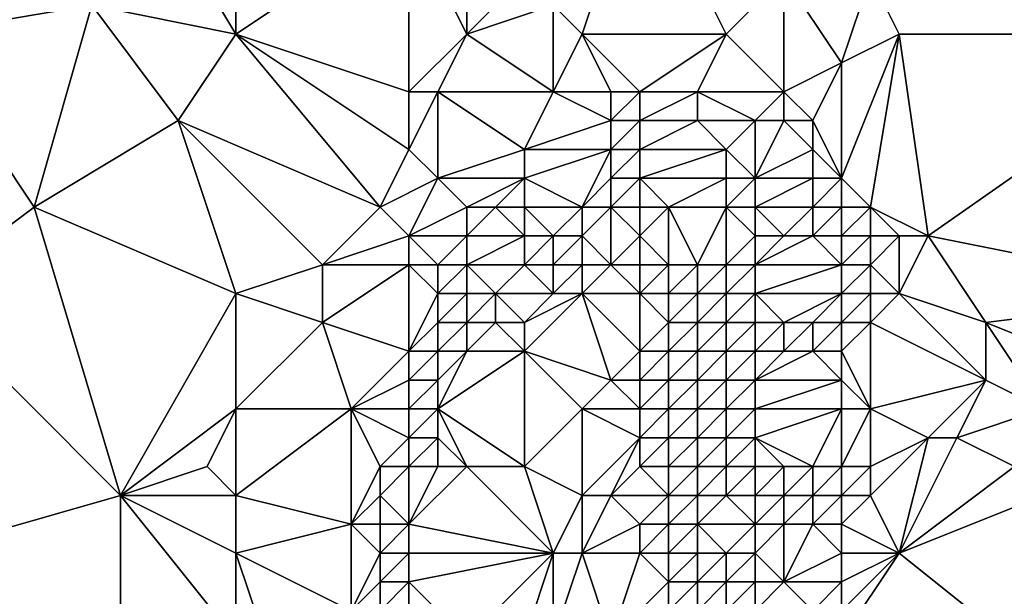
# Model space of a CAD drawing. Units: metres. Extents: x 73750 to 74375, y 343500 to 344000.
# Drawn here: x 74270 to 74304, y 343880 to 343900 of the extents above; entities that cross this region are included whole.
import ezdxf

# ---------------------------------------------------------------- set-up
doc = ezdxf.new("R2010")
doc.units = ezdxf.units.M
doc.layers.add('Terrain', color=15, linetype='Continuous')

msp = doc.modelspace()

# ---------------------------------------------------------------- linework, layer by layer
at = {"layer": 'Terrain'}
for points in [[(74311, 343910, 333.11), (74299, 343902, 332.82), (74311, 343900, 333.11), (74311, 343910, 333.11)], [(74277, 343900, 331.98), (74277, 343906, 331.92), (74274, 343905, 331.69), (74277, 343900, 331.98)], [(74277, 343900, 331.98), (74283, 343904, 332.05), (74277, 343906, 331.92), (74277, 343900, 331.98)], [(74291, 343906, 332.53), (74288, 343901, 332.32), (74289, 343900, 332.47), (74291, 343906, 332.53)], [(74294, 343900, 332.77), (74291, 343906, 332.53), (74289, 343900, 332.47), (74294, 343900, 332.77)], [(74294, 343900, 332.77), (74296, 343902, 332.64), (74291, 343906, 332.53), (74294, 343900, 332.77)], [(74277, 343900, 331.98), (74274, 343905, 331.69), (74272, 343901, 331.78), (74277, 343900, 331.98)], [(74283, 343898, 332.24), (74283, 343904, 332.05), (74277, 343900, 331.98), (74283, 343898, 332.24)], [(74283, 343898, 332.24), (74285, 343900, 332.31), (74283, 343904, 332.05), (74283, 343898, 332.24)], [(74285, 343900, 332.31), (74285, 343904, 332.25), (74283, 343904, 332.05), (74285, 343900, 332.31)], [(74285, 343900, 332.31), (74287, 343902, 332.21), (74285, 343904, 332.25), (74285, 343900, 332.31)], [(74272, 343901, 331.78), (74266, 343902, 331.51), (74266, 343900, 331.4), (74272, 343901, 331.78)], [(74285, 343900, 332.31), (74288, 343901, 332.32), (74287, 343902, 332.21), (74285, 343900, 332.31)], [(74296, 343898, 332.61), (74296, 343902, 332.64), (74294, 343900, 332.77), (74296, 343898, 332.61)], [(74296, 343898, 332.61), (74298, 343899, 332.79), (74296, 343902, 332.64), (74296, 343898, 332.61)], [(74298, 343899, 332.79), (74299, 343902, 332.82), (74296, 343902, 332.64), (74298, 343899, 332.79)], [(74298, 343899, 332.79), (74300, 343900, 332.74), (74299, 343902, 332.82), (74298, 343899, 332.79)], [(74311, 343900, 333.11), (74299, 343902, 332.82), (74300, 343900, 332.74), (74311, 343900, 333.11)], [(74270, 343894, 331.6), (74272, 343901, 331.78), (74266, 343900, 331.4), (74270, 343894, 331.6)], [(74270, 343894, 331.6), (74275, 343897, 331.98), (74272, 343901, 331.78), (74270, 343894, 331.6)], [(74275, 343897, 331.98), (74277, 343900, 331.98), (74272, 343901, 331.78), (74275, 343897, 331.98)], [(74288, 343898, 332.37), (74288, 343901, 332.32), (74285, 343900, 332.31), (74288, 343898, 332.37)], [(74288, 343898, 332.37), (74289, 343900, 332.47), (74288, 343901, 332.32), (74288, 343898, 332.37)], [(74270, 343894, 331.6), (74266, 343900, 331.4), (74266, 343891, 331.54), (74270, 343894, 331.6)], [(74275, 343897, 331.98), (74282, 343894, 332.14), (74277, 343900, 331.98), (74275, 343897, 331.98)], [(74282, 343894, 332.14), (74283, 343896, 332.25), (74277, 343900, 331.98), (74282, 343894, 332.14)], [(74283, 343896, 332.25), (74283, 343898, 332.24), (74277, 343900, 331.98), (74283, 343896, 332.25)], [(74284, 343898, 332.14), (74285, 343900, 332.31), (74283, 343898, 332.24), (74284, 343898, 332.14)], [(74288, 343898, 332.37), (74285, 343900, 332.31), (74284, 343898, 332.14), (74288, 343898, 332.37)], [(74290, 343898, 332.43), (74289, 343900, 332.47), (74288, 343898, 332.37), (74290, 343898, 332.43)], [(74291, 343898, 332.53), (74294, 343900, 332.77), (74289, 343900, 332.47), (74291, 343898, 332.53)], [(74291, 343898, 332.53), (74289, 343900, 332.47), (74290, 343898, 332.43), (74291, 343898, 332.53)], [(74293, 343898, 332.55), (74294, 343900, 332.77), (74291, 343898, 332.53), (74293, 343898, 332.55)], [(74296, 343898, 332.61), (74294, 343900, 332.77), (74293, 343898, 332.55), (74296, 343898, 332.61)], [(74299, 343894, 332.7), (74300, 343900, 332.74), (74298, 343895, 332.78), (74299, 343894, 332.7)], [(74298, 343895, 332.78), (74300, 343900, 332.74), (74298, 343899, 332.79), (74298, 343895, 332.78)], [(74301, 343893, 332.76), (74300, 343900, 332.74), (74299, 343894, 332.7), (74301, 343893, 332.76)], [(74301, 343893, 332.76), (74311, 343900, 333.11), (74300, 343900, 332.74), (74301, 343893, 332.76)], [(74311, 343891, 332.97), (74311, 343900, 333.11), (74301, 343893, 332.76), (74311, 343891, 332.97)], [(74297, 343897, 332.73), (74298, 343899, 332.79), (74296, 343898, 332.61), (74297, 343897, 332.73)], [(74298, 343895, 332.78), (74298, 343899, 332.79), (74297, 343897, 332.73), (74298, 343895, 332.78)], [(74284, 343895, 332.45), (74284, 343898, 332.14), (74283, 343896, 332.25), (74284, 343895, 332.45)], [(74283, 343896, 332.25), (74284, 343898, 332.14), (74283, 343898, 332.24), (74283, 343896, 332.25)], [(74284, 343895, 332.45), (74287, 343896, 332.55), (74284, 343898, 332.14), (74284, 343895, 332.45)], [(74287, 343896, 332.55), (74288, 343898, 332.37), (74284, 343898, 332.14), (74287, 343896, 332.55)], [(74290, 343897, 332.69), (74288, 343898, 332.37), (74287, 343896, 332.55), (74290, 343897, 332.69)], [(74290, 343897, 332.69), (74290, 343898, 332.43), (74288, 343898, 332.37), (74290, 343897, 332.69)], [(74291, 343897, 332.9), (74291, 343898, 332.53), (74290, 343897, 332.69), (74291, 343897, 332.9)], [(74290, 343897, 332.69), (74291, 343898, 332.53), (74290, 343898, 332.43), (74290, 343897, 332.69)], [(74293, 343897, 332.89), (74293, 343898, 332.55), (74291, 343897, 332.9), (74293, 343897, 332.89)], [(74291, 343897, 332.9), (74293, 343898, 332.55), (74291, 343898, 332.53), (74291, 343897, 332.9)], [(74295, 343897, 332.75), (74293, 343898, 332.55), (74293, 343897, 332.89), (74295, 343897, 332.75)], [(74295, 343897, 332.75), (74296, 343898, 332.61), (74293, 343898, 332.55), (74295, 343897, 332.75)], [(74296, 343897, 332.73), (74296, 343898, 332.61), (74295, 343897, 332.75), (74296, 343897, 332.73)], [(74297, 343897, 332.73), (74296, 343898, 332.61), (74296, 343897, 332.73), (74297, 343897, 332.73)], [(74277, 343891, 331.99), (74275, 343897, 331.98), (74270, 343894, 331.6), (74277, 343891, 331.99)], [(74277, 343891, 331.99), (74280, 343892, 332.01), (74275, 343897, 331.98), (74277, 343891, 331.99)], [(74275, 343897, 331.98), (74280, 343892, 332.01), (74282, 343894, 332.14), (74275, 343897, 331.98)], [(74290, 343896, 333.34), (74290, 343897, 332.69), (74287, 343896, 332.55), (74290, 343896, 333.34)], [(74291, 343896, 333.59), (74291, 343897, 332.9), (74290, 343896, 333.34), (74291, 343896, 333.59)], [(74290, 343896, 333.34), (74291, 343897, 332.9), (74290, 343897, 332.69), (74290, 343896, 333.34)], [(74294, 343896, 333.4), (74293, 343897, 332.89), (74291, 343896, 333.59), (74294, 343896, 333.4)], [(74291, 343896, 333.59), (74293, 343897, 332.89), (74291, 343897, 332.9), (74291, 343896, 333.59)], [(74294, 343896, 333.4), (74295, 343897, 332.75), (74293, 343897, 332.89), (74294, 343896, 333.4)], [(74295, 343895, 333.74), (74295, 343897, 332.75), (74294, 343896, 333.4), (74295, 343895, 333.74)], [(74295, 343895, 333.74), (74297, 343896, 332.87), (74296, 343897, 332.73), (74295, 343895, 333.74)], [(74295, 343895, 333.74), (74296, 343897, 332.73), (74295, 343897, 332.75), (74295, 343895, 333.74)], [(74297, 343896, 332.87), (74297, 343897, 332.73), (74296, 343897, 332.73), (74297, 343896, 332.87)], [(74298, 343895, 332.78), (74297, 343897, 332.73), (74297, 343896, 332.87), (74298, 343895, 332.78)], [(74282, 343894, 332.14), (74284, 343895, 332.45), (74283, 343896, 332.25), (74282, 343894, 332.14)], [(74287, 343895, 332.92), (74287, 343896, 332.55), (74284, 343895, 332.45), (74287, 343895, 332.92)], [(74290, 343896, 333.34), (74287, 343896, 332.55), (74287, 343895, 332.92), (74290, 343896, 333.34)], [(74290, 343896, 333.34), (74287, 343895, 332.92), (74289, 343894, 334.17), (74290, 343896, 333.34)], [(74290, 343895, 333.92), (74290, 343896, 333.34), (74289, 343894, 334.17), (74290, 343895, 333.92)], [(74291, 343895, 334.15), (74291, 343896, 333.59), (74290, 343895, 333.92), (74291, 343895, 334.15)], [(74290, 343895, 333.92), (74291, 343896, 333.59), (74290, 343896, 333.34), (74290, 343895, 333.92)], [(74294, 343895, 334.02), (74294, 343896, 333.4), (74291, 343895, 334.15), (74294, 343895, 334.02)], [(74291, 343895, 334.15), (74294, 343896, 333.4), (74291, 343896, 333.59), (74291, 343895, 334.15)], [(74295, 343895, 333.74), (74294, 343896, 333.4), (74294, 343895, 334.02), (74295, 343895, 333.74)], [(74297, 343895, 332.96), (74297, 343896, 332.87), (74295, 343895, 333.74), (74297, 343895, 332.96)], [(74298, 343895, 332.78), (74297, 343896, 332.87), (74297, 343895, 332.96), (74298, 343895, 332.78)], [(74283, 343893, 332.32), (74284, 343895, 332.45), (74282, 343894, 332.14), (74283, 343893, 332.32)], [(74283, 343893, 332.32), (74285, 343894, 332.65), (74284, 343895, 332.45), (74283, 343893, 332.32)], [(74285, 343894, 332.65), (74287, 343895, 332.92), (74284, 343895, 332.45), (74285, 343894, 332.65)], [(74286, 343894, 332.93), (74287, 343895, 332.92), (74285, 343894, 332.65), (74286, 343894, 332.93)], [(74287, 343894, 333.39), (74287, 343895, 332.92), (74286, 343894, 332.93), (74287, 343894, 333.39)], [(74289, 343894, 334.17), (74287, 343895, 332.92), (74287, 343894, 333.39), (74289, 343894, 334.17)], [(74290, 343894, 334.46), (74290, 343895, 333.92), (74289, 343894, 334.17), (74290, 343894, 334.46)], [(74291, 343894, 334.61), (74291, 343895, 334.15), (74290, 343894, 334.46), (74291, 343894, 334.61)], [(74290, 343894, 334.46), (74291, 343895, 334.15), (74290, 343895, 333.92), (74290, 343894, 334.46)], [(74292, 343894, 334.67), (74294, 343895, 334.02), (74291, 343895, 334.15), (74292, 343894, 334.67)], [(74292, 343894, 334.67), (74291, 343895, 334.15), (74291, 343894, 334.61), (74292, 343894, 334.67)], [(74294, 343894, 334.54), (74294, 343895, 334.02), (74292, 343894, 334.67), (74294, 343894, 334.54)], [(74295, 343894, 334.17), (74295, 343895, 333.74), (74294, 343894, 334.54), (74295, 343894, 334.17)], [(74294, 343894, 334.54), (74295, 343895, 333.74), (74294, 343895, 334.02), (74294, 343894, 334.54)], [(74297, 343894, 333.2), (74297, 343895, 332.96), (74295, 343894, 334.17), (74297, 343894, 333.2)], [(74295, 343894, 334.17), (74297, 343895, 332.96), (74295, 343895, 333.74), (74295, 343894, 334.17)], [(74298, 343894, 332.83), (74298, 343895, 332.78), (74297, 343894, 333.2), (74298, 343894, 332.83)], [(74297, 343894, 333.2), (74298, 343895, 332.78), (74297, 343895, 332.96), (74297, 343894, 333.2)], [(74299, 343894, 332.7), (74298, 343895, 332.78), (74298, 343894, 332.83), (74299, 343894, 332.7)], [(74273, 343884, 331.81), (74270, 343894, 331.6), (74266, 343891, 331.54), (74273, 343884, 331.81)], [(74273, 343884, 331.81), (74277, 343891, 331.99), (74270, 343894, 331.6), (74273, 343884, 331.81)], [(74280, 343892, 332.01), (74283, 343893, 332.32), (74282, 343894, 332.14), (74280, 343892, 332.01)], [(74285, 343893, 332.96), (74285, 343894, 332.65), (74283, 343893, 332.32), (74285, 343893, 332.96)], [(74287, 343893, 333.75), (74286, 343894, 332.93), (74285, 343893, 332.96), (74287, 343893, 333.75)], [(74285, 343893, 332.96), (74286, 343894, 332.93), (74285, 343894, 332.65), (74285, 343893, 332.96)], [(74287, 343893, 333.75), (74287, 343894, 333.39), (74286, 343894, 332.93), (74287, 343893, 333.75)], [(74288, 343893, 334.1), (74289, 343894, 334.17), (74287, 343894, 333.39), (74288, 343893, 334.1)], [(74288, 343893, 334.1), (74287, 343894, 333.39), (74287, 343893, 333.75), (74288, 343893, 334.1)], [(74289, 343893, 334.62), (74289, 343894, 334.17), (74288, 343893, 334.1), (74289, 343893, 334.62)], [(74290, 343892, 335.56), (74290, 343894, 334.46), (74289, 343893, 334.62), (74290, 343892, 335.56)], [(74290, 343894, 334.46), (74289, 343894, 334.17), (74289, 343893, 334.62), (74290, 343894, 334.46)], [(74290, 343892, 335.56), (74291, 343893, 335.34), (74290, 343894, 334.46), (74290, 343892, 335.56)], [(74291, 343893, 335.34), (74291, 343894, 334.61), (74290, 343894, 334.46), (74291, 343893, 335.34)], [(74292, 343892, 335.84), (74292, 343894, 334.67), (74291, 343893, 335.34), (74292, 343892, 335.84)], [(74291, 343893, 335.34), (74292, 343894, 334.67), (74291, 343894, 334.61), (74291, 343893, 335.34)], [(74293, 343892, 335.74), (74294, 343894, 334.54), (74292, 343894, 334.67), (74293, 343892, 335.74)], [(74293, 343892, 335.74), (74292, 343894, 334.67), (74292, 343892, 335.84), (74293, 343892, 335.74)], [(74294, 343892, 335.51), (74294, 343894, 334.54), (74293, 343892, 335.74), (74294, 343892, 335.51)], [(74294, 343892, 335.51), (74295, 343893, 334.75), (74294, 343894, 334.54), (74294, 343892, 335.51)], [(74295, 343893, 334.75), (74295, 343894, 334.17), (74294, 343894, 334.54), (74295, 343893, 334.75)], [(74296, 343893, 334.24), (74297, 343894, 333.2), (74295, 343894, 334.17), (74296, 343893, 334.24)], [(74296, 343893, 334.24), (74295, 343894, 334.17), (74295, 343893, 334.75), (74296, 343893, 334.24)], [(74297, 343893, 333.63), (74297, 343894, 333.2), (74296, 343893, 334.24), (74297, 343893, 333.63)], [(74298, 343893, 333.04), (74298, 343894, 332.83), (74297, 343893, 333.63), (74298, 343893, 333.04)], [(74297, 343893, 333.63), (74298, 343894, 332.83), (74297, 343894, 333.2), (74297, 343893, 333.63)], [(74299, 343893, 332.77), (74299, 343894, 332.7), (74298, 343893, 333.04), (74299, 343893, 332.77)], [(74298, 343893, 333.04), (74299, 343894, 332.7), (74298, 343894, 332.83), (74298, 343893, 333.04)], [(74300, 343893, 332.76), (74299, 343894, 332.7), (74299, 343893, 332.77), (74300, 343893, 332.76)], [(74301, 343893, 332.76), (74299, 343894, 332.7), (74300, 343893, 332.76), (74301, 343893, 332.76)], [(74283, 343892, 332.31), (74283, 343893, 332.32), (74280, 343892, 332.01), (74283, 343892, 332.31)], [(74284, 343892, 332.56), (74283, 343893, 332.32), (74283, 343892, 332.31), (74284, 343892, 332.56)], [(74284, 343892, 332.56), (74285, 343893, 332.96), (74283, 343893, 332.32), (74284, 343892, 332.56)], [(74285, 343892, 332.94), (74285, 343893, 332.96), (74284, 343892, 332.56), (74285, 343892, 332.94)], [(74287, 343892, 333.97), (74287, 343893, 333.75), (74285, 343892, 332.94), (74287, 343892, 333.97)], [(74285, 343892, 332.94), (74287, 343893, 333.75), (74285, 343893, 332.96), (74285, 343892, 332.94)], [(74288, 343892, 334.5), (74288, 343893, 334.1), (74287, 343892, 333.97), (74288, 343892, 334.5)], [(74287, 343892, 333.97), (74288, 343893, 334.1), (74287, 343893, 333.75), (74287, 343892, 333.97)], [(74289, 343892, 335.01), (74289, 343893, 334.62), (74288, 343892, 334.5), (74289, 343892, 335.01)], [(74288, 343892, 334.5), (74289, 343893, 334.62), (74288, 343893, 334.1), (74288, 343892, 334.5)], [(74290, 343892, 335.56), (74289, 343893, 334.62), (74289, 343892, 335.01), (74290, 343892, 335.56)], [(74291, 343892, 335.88), (74291, 343893, 335.34), (74290, 343892, 335.56), (74291, 343892, 335.88)], [(74292, 343892, 335.84), (74291, 343893, 335.34), (74291, 343892, 335.88), (74292, 343892, 335.84)], [(74295, 343892, 335.11), (74295, 343893, 334.75), (74294, 343892, 335.51), (74295, 343892, 335.11)], [(74298, 343892, 333.39), (74297, 343893, 333.63), (74295, 343892, 335.11), (74298, 343892, 333.39)], [(74295, 343892, 335.11), (74296, 343893, 334.24), (74295, 343893, 334.75), (74295, 343892, 335.11)], [(74295, 343892, 335.11), (74297, 343893, 333.63), (74296, 343893, 334.24), (74295, 343892, 335.11)], [(74298, 343892, 333.39), (74298, 343893, 333.04), (74297, 343893, 333.63), (74298, 343892, 333.39)], [(74299, 343892, 333.03), (74299, 343893, 332.77), (74298, 343892, 333.39), (74299, 343892, 333.03)], [(74298, 343892, 333.39), (74299, 343893, 332.77), (74298, 343893, 333.04), (74298, 343892, 333.39)], [(74300, 343891, 332.92), (74300, 343893, 332.76), (74299, 343892, 333.03), (74300, 343891, 332.92)], [(74299, 343892, 333.03), (74300, 343893, 332.76), (74299, 343893, 332.77), (74299, 343892, 333.03)], [(74303, 343890, 332.88), (74301, 343893, 332.76), (74300, 343891, 332.92), (74303, 343890, 332.88)], [(74301, 343893, 332.76), (74300, 343893, 332.76), (74300, 343891, 332.92), (74301, 343893, 332.76)], [(74303, 343890, 332.88), (74311, 343891, 332.97), (74301, 343893, 332.76), (74303, 343890, 332.88)], [(74280, 343890, 332.05), (74280, 343892, 332.01), (74277, 343891, 331.99), (74280, 343890, 332.05)], [(74283, 343889, 332.37), (74283, 343892, 332.31), (74280, 343890, 332.05), (74283, 343889, 332.37)], [(74280, 343890, 332.05), (74283, 343892, 332.31), (74280, 343892, 332.01), (74280, 343890, 332.05)], [(74283, 343889, 332.37), (74284, 343891, 332.51), (74283, 343892, 332.31), (74283, 343889, 332.37)], [(74284, 343891, 332.51), (74284, 343892, 332.56), (74283, 343892, 332.31), (74284, 343891, 332.51)], [(74285, 343891, 332.94), (74285, 343892, 332.94), (74284, 343891, 332.51), (74285, 343891, 332.94)], [(74284, 343891, 332.51), (74285, 343892, 332.94), (74284, 343892, 332.56), (74284, 343891, 332.51)], [(74286, 343891, 333.43), (74287, 343892, 333.97), (74285, 343892, 332.94), (74286, 343891, 333.43)], [(74286, 343891, 333.43), (74285, 343892, 332.94), (74285, 343891, 332.94), (74286, 343891, 333.43)], [(74288, 343891, 334.65), (74287, 343892, 333.97), (74286, 343891, 333.43), (74288, 343891, 334.65)], [(74288, 343891, 334.65), (74288, 343892, 334.5), (74287, 343892, 333.97), (74288, 343891, 334.65)], [(74289, 343891, 335.23), (74289, 343892, 335.01), (74288, 343891, 334.65), (74289, 343891, 335.23)], [(74288, 343891, 334.65), (74289, 343892, 335.01), (74288, 343892, 334.5), (74288, 343891, 334.65)], [(74291, 343891, 335.85), (74290, 343892, 335.56), (74289, 343891, 335.23), (74291, 343891, 335.85)], [(74290, 343892, 335.56), (74289, 343892, 335.01), (74289, 343891, 335.23), (74290, 343892, 335.56)], [(74291, 343891, 335.85), (74291, 343892, 335.88), (74290, 343892, 335.56), (74291, 343891, 335.85)], [(74292, 343891, 336), (74292, 343892, 335.84), (74291, 343891, 335.85), (74292, 343891, 336)], [(74291, 343891, 335.85), (74292, 343892, 335.84), (74291, 343892, 335.88), (74291, 343891, 335.85)], [(74293, 343891, 336.02), (74293, 343892, 335.74), (74292, 343891, 336), (74293, 343891, 336.02)], [(74292, 343891, 336), (74293, 343892, 335.74), (74292, 343892, 335.84), (74292, 343891, 336)], [(74294, 343891, 335.72), (74294, 343892, 335.51), (74293, 343891, 336.02), (74294, 343891, 335.72)], [(74293, 343891, 336.02), (74294, 343892, 335.51), (74293, 343892, 335.74), (74293, 343891, 336.02)], [(74295, 343891, 335.21), (74295, 343892, 335.11), (74294, 343891, 335.72), (74295, 343891, 335.21)], [(74294, 343891, 335.72), (74295, 343892, 335.11), (74294, 343892, 335.51), (74294, 343891, 335.72)], [(74298, 343891, 333.37), (74298, 343892, 333.39), (74295, 343891, 335.21), (74298, 343891, 333.37)], [(74295, 343891, 335.21), (74298, 343892, 333.39), (74295, 343892, 335.11), (74295, 343891, 335.21)], [(74299, 343891, 333.09), (74299, 343892, 333.03), (74298, 343891, 333.37), (74299, 343891, 333.09)], [(74298, 343891, 333.37), (74299, 343892, 333.03), (74298, 343892, 333.39), (74298, 343891, 333.37)], [(74300, 343891, 332.92), (74299, 343892, 333.03), (74299, 343891, 333.09), (74300, 343891, 332.92)], [(74273, 343884, 331.81), (74266, 343891, 331.54), (74266, 343882, 331.7), (74273, 343884, 331.81)], [(74273, 343884, 331.81), (74277, 343887, 331.96), (74277, 343891, 331.99), (74273, 343884, 331.81)], [(74277, 343887, 331.96), (74280, 343890, 332.05), (74277, 343891, 331.99), (74277, 343887, 331.96)], [(74283, 343889, 332.37), (74284, 343890, 332.6), (74284, 343891, 332.51), (74283, 343889, 332.37)], [(74285, 343890, 333.09), (74285, 343891, 332.94), (74284, 343890, 332.6), (74285, 343890, 333.09)], [(74284, 343890, 332.6), (74285, 343891, 332.94), (74284, 343891, 332.51), (74284, 343890, 332.6)], [(74286, 343890, 333.56), (74286, 343891, 333.43), (74285, 343890, 333.09), (74286, 343890, 333.56)], [(74285, 343890, 333.09), (74286, 343891, 333.43), (74285, 343891, 332.94), (74285, 343890, 333.09)], [(74287, 343890, 334.03), (74288, 343891, 334.65), (74286, 343891, 333.43), (74287, 343890, 334.03)], [(74287, 343890, 334.03), (74286, 343891, 333.43), (74286, 343890, 333.56), (74287, 343890, 334.03)], [(74287, 343889, 334.13), (74289, 343891, 335.23), (74287, 343890, 334.03), (74287, 343889, 334.13)], [(74287, 343890, 334.03), (74289, 343891, 335.23), (74288, 343891, 334.65), (74287, 343890, 334.03)], [(74290, 343888, 335.8), (74289, 343891, 335.23), (74287, 343889, 334.13), (74290, 343888, 335.8)], [(74290, 343888, 335.8), (74291, 343889, 335.96), (74289, 343891, 335.23), (74290, 343888, 335.8)], [(74291, 343889, 335.96), (74291, 343891, 335.85), (74289, 343891, 335.23), (74291, 343889, 335.96)], [(74291, 343889, 335.96), (74292, 343890, 335.96), (74291, 343891, 335.85), (74291, 343889, 335.96)], [(74292, 343890, 335.96), (74292, 343891, 336), (74291, 343891, 335.85), (74292, 343890, 335.96)], [(74293, 343890, 335.92), (74293, 343891, 336.02), (74292, 343890, 335.96), (74293, 343890, 335.92)], [(74292, 343890, 335.96), (74293, 343891, 336.02), (74292, 343891, 336), (74292, 343890, 335.96)], [(74294, 343890, 335.53), (74294, 343891, 335.72), (74293, 343890, 335.92), (74294, 343890, 335.53)], [(74293, 343890, 335.92), (74294, 343891, 335.72), (74293, 343891, 336.02), (74293, 343890, 335.92)], [(74295, 343890, 334.99), (74295, 343891, 335.21), (74294, 343890, 335.53), (74295, 343890, 334.99)], [(74294, 343890, 335.53), (74295, 343891, 335.21), (74294, 343891, 335.72), (74294, 343890, 335.53)], [(74296, 343890, 334.43), (74295, 343891, 335.21), (74295, 343890, 334.99), (74296, 343890, 334.43)], [(74296, 343890, 334.43), (74298, 343891, 333.37), (74295, 343891, 335.21), (74296, 343890, 334.43)], [(74297, 343890, 333.83), (74298, 343891, 333.37), (74296, 343890, 334.43), (74297, 343890, 333.83)], [(74298, 343890, 333.22), (74298, 343891, 333.37), (74297, 343890, 333.83), (74298, 343890, 333.22)], [(74299, 343890, 332.93), (74299, 343891, 333.09), (74298, 343890, 333.22), (74299, 343890, 332.93)], [(74298, 343890, 333.22), (74299, 343891, 333.09), (74298, 343891, 333.37), (74298, 343890, 333.22)], [(74299, 343890, 332.93), (74300, 343891, 332.92), (74299, 343891, 333.09), (74299, 343890, 332.93)], [(74303, 343888, 332.76), (74300, 343891, 332.92), (74299, 343890, 332.93), (74303, 343888, 332.76)], [(74303, 343888, 332.76), (74303, 343890, 332.88), (74300, 343891, 332.92), (74303, 343888, 332.76)], [(74308, 343888, 333.14), (74311, 343891, 332.97), (74303, 343890, 332.88), (74308, 343888, 333.14)], [(74277, 343887, 331.96), (74281, 343887, 332.07), (74280, 343890, 332.05), (74277, 343887, 331.96)], [(74281, 343887, 332.07), (74283, 343889, 332.37), (74280, 343890, 332.05), (74281, 343887, 332.07)], [(74284, 343889, 332.65), (74284, 343890, 332.6), (74283, 343889, 332.37), (74284, 343889, 332.65)], [(74285, 343889, 333.15), (74285, 343890, 333.09), (74284, 343889, 332.65), (74285, 343889, 333.15)], [(74284, 343889, 332.65), (74285, 343890, 333.09), (74284, 343890, 332.6), (74284, 343889, 332.65)], [(74287, 343889, 334.13), (74286, 343890, 333.56), (74285, 343889, 333.15), (74287, 343889, 334.13)], [(74285, 343889, 333.15), (74286, 343890, 333.56), (74285, 343890, 333.09), (74285, 343889, 333.15)], [(74287, 343889, 334.13), (74287, 343890, 334.03), (74286, 343890, 333.56), (74287, 343889, 334.13)], [(74292, 343889, 335.99), (74292, 343890, 335.96), (74291, 343889, 335.96), (74292, 343889, 335.99)], [(74293, 343889, 335.84), (74293, 343890, 335.92), (74292, 343889, 335.99), (74293, 343889, 335.84)], [(74292, 343889, 335.99), (74293, 343890, 335.92), (74292, 343890, 335.96), (74292, 343889, 335.99)], [(74294, 343889, 335.5), (74294, 343890, 335.53), (74293, 343889, 335.84), (74294, 343889, 335.5)], [(74293, 343889, 335.84), (74294, 343890, 335.53), (74293, 343890, 335.92), (74293, 343889, 335.84)], [(74295, 343889, 334.86), (74295, 343890, 334.99), (74294, 343889, 335.5), (74295, 343889, 334.86)], [(74294, 343889, 335.5), (74295, 343890, 334.99), (74294, 343890, 335.53), (74294, 343889, 335.5)], [(74296, 343889, 334.31), (74296, 343890, 334.43), (74295, 343889, 334.86), (74296, 343889, 334.31)], [(74295, 343889, 334.86), (74296, 343890, 334.43), (74295, 343890, 334.99), (74295, 343889, 334.86)], [(74297, 343889, 333.78), (74297, 343890, 333.83), (74296, 343889, 334.31), (74297, 343889, 333.78)], [(74296, 343889, 334.31), (74297, 343890, 333.83), (74296, 343890, 334.43), (74296, 343889, 334.31)], [(74298, 343889, 333.17), (74298, 343890, 333.22), (74297, 343889, 333.78), (74298, 343889, 333.17)], [(74297, 343889, 333.78), (74298, 343890, 333.22), (74297, 343890, 333.83), (74297, 343889, 333.78)], [(74299, 343887, 332.67), (74299, 343890, 332.93), (74298, 343889, 333.17), (74299, 343887, 332.67)], [(74298, 343889, 333.17), (74299, 343890, 332.93), (74298, 343890, 333.22), (74298, 343889, 333.17)], [(74303, 343888, 332.76), (74299, 343890, 332.93), (74299, 343887, 332.67), (74303, 343888, 332.76)], [(74305, 343887, 332.9), (74308, 343888, 333.14), (74303, 343890, 332.88), (74305, 343887, 332.9)], [(74305, 343887, 332.9), (74303, 343890, 332.88), (74303, 343888, 332.76), (74305, 343887, 332.9)], [(74281, 343887, 332.07), (74283, 343888, 332.34), (74283, 343889, 332.37), (74281, 343887, 332.07)], [(74284, 343888, 332.65), (74284, 343889, 332.65), (74283, 343888, 332.34), (74284, 343888, 332.65)], [(74283, 343888, 332.34), (74284, 343889, 332.65), (74283, 343889, 332.37), (74283, 343888, 332.34)], [(74287, 343885, 334.41), (74287, 343889, 334.13), (74284, 343887, 332.66), (74287, 343885, 334.41)], [(74284, 343887, 332.66), (74287, 343889, 334.13), (74285, 343889, 333.15), (74284, 343887, 332.66)], [(74284, 343887, 332.66), (74285, 343889, 333.15), (74284, 343888, 332.65), (74284, 343887, 332.66)], [(74284, 343888, 332.65), (74285, 343889, 333.15), (74284, 343889, 332.65), (74284, 343888, 332.65)], [(74287, 343885, 334.41), (74289, 343887, 335.44), (74287, 343889, 334.13), (74287, 343885, 334.41)], [(74290, 343888, 335.8), (74287, 343889, 334.13), (74289, 343887, 335.44), (74290, 343888, 335.8)], [(74291, 343888, 336.07), (74291, 343889, 335.96), (74290, 343888, 335.8), (74291, 343888, 336.07)], [(74292, 343888, 336.04), (74292, 343889, 335.99), (74291, 343888, 336.07), (74292, 343888, 336.04)], [(74291, 343888, 336.07), (74292, 343889, 335.99), (74291, 343889, 335.96), (74291, 343888, 336.07)], [(74293, 343888, 335.79), (74293, 343889, 335.84), (74292, 343888, 336.04), (74293, 343888, 335.79)], [(74292, 343888, 336.04), (74293, 343889, 335.84), (74292, 343889, 335.99), (74292, 343888, 336.04)], [(74294, 343888, 335.43), (74294, 343889, 335.5), (74293, 343888, 335.79), (74294, 343888, 335.43)], [(74293, 343888, 335.79), (74294, 343889, 335.5), (74293, 343889, 335.84), (74293, 343888, 335.79)], [(74295, 343888, 334.74), (74295, 343889, 334.86), (74294, 343888, 335.43), (74295, 343888, 334.74)], [(74294, 343888, 335.43), (74295, 343889, 334.86), (74294, 343889, 335.5), (74294, 343888, 335.43)], [(74298, 343888, 333.06), (74297, 343889, 333.78), (74295, 343888, 334.74), (74298, 343888, 333.06)], [(74295, 343888, 334.74), (74296, 343889, 334.31), (74295, 343889, 334.86), (74295, 343888, 334.74)], [(74295, 343888, 334.74), (74297, 343889, 333.78), (74296, 343889, 334.31), (74295, 343888, 334.74)], [(74298, 343888, 333.06), (74298, 343889, 333.17), (74297, 343889, 333.78), (74298, 343888, 333.06)], [(74299, 343887, 332.67), (74298, 343889, 333.17), (74298, 343888, 333.06), (74299, 343887, 332.67)], [(74283, 343887, 332.31), (74283, 343888, 332.34), (74281, 343887, 332.07), (74283, 343887, 332.31)], [(74284, 343887, 332.66), (74284, 343888, 332.65), (74283, 343887, 332.31), (74284, 343887, 332.66)], [(74283, 343887, 332.31), (74284, 343888, 332.65), (74283, 343888, 332.34), (74283, 343887, 332.31)], [(74291, 343887, 336.02), (74290, 343888, 335.8), (74289, 343887, 335.44), (74291, 343887, 336.02)], [(74291, 343887, 336.02), (74291, 343888, 336.07), (74290, 343888, 335.8), (74291, 343887, 336.02)], [(74292, 343887, 336.01), (74292, 343888, 336.04), (74291, 343887, 336.02), (74292, 343887, 336.01)], [(74291, 343887, 336.02), (74292, 343888, 336.04), (74291, 343888, 336.07), (74291, 343887, 336.02)], [(74293, 343887, 335.72), (74293, 343888, 335.79), (74292, 343887, 336.01), (74293, 343887, 335.72)], [(74292, 343887, 336.01), (74293, 343888, 335.79), (74292, 343888, 336.04), (74292, 343887, 336.01)], [(74294, 343887, 335.28), (74294, 343888, 335.43), (74293, 343887, 335.72), (74294, 343887, 335.28)], [(74293, 343887, 335.72), (74294, 343888, 335.43), (74293, 343888, 335.79), (74293, 343887, 335.72)], [(74295, 343887, 334.64), (74295, 343888, 334.74), (74294, 343887, 335.28), (74295, 343887, 334.64)], [(74294, 343887, 335.28), (74295, 343888, 334.74), (74294, 343888, 335.43), (74294, 343887, 335.28)], [(74298, 343887, 332.98), (74298, 343888, 333.06), (74295, 343887, 334.64), (74298, 343887, 332.98)], [(74295, 343887, 334.64), (74298, 343888, 333.06), (74295, 343888, 334.74), (74295, 343887, 334.64)], [(74299, 343887, 332.67), (74298, 343888, 333.06), (74298, 343887, 332.98), (74299, 343887, 332.67)], [(74301, 343886, 332.71), (74303, 343888, 332.76), (74299, 343887, 332.67), (74301, 343886, 332.71)], [(74302, 343886, 332.69), (74303, 343888, 332.76), (74301, 343886, 332.71), (74302, 343886, 332.69)], [(74302, 343886, 332.69), (74305, 343887, 332.9), (74303, 343888, 332.76), (74302, 343886, 332.69)], [(74273, 343884, 331.81), (74276, 343885, 332.15), (74277, 343887, 331.96), (74273, 343884, 331.81)], [(74277, 343884, 332.12), (74277, 343887, 331.96), (74276, 343885, 332.15), (74277, 343884, 332.12)], [(74277, 343884, 332.12), (74281, 343883, 332.05), (74281, 343887, 332.07), (74277, 343884, 332.12)], [(74277, 343884, 332.12), (74281, 343887, 332.07), (74277, 343887, 331.96), (74277, 343884, 332.12)], [(74281, 343883, 332.05), (74282, 343885, 332.22), (74281, 343887, 332.07), (74281, 343883, 332.05)], [(74282, 343885, 332.22), (74283, 343886, 332.32), (74281, 343887, 332.07), (74282, 343885, 332.22)], [(74283, 343886, 332.32), (74283, 343887, 332.31), (74281, 343887, 332.07), (74283, 343886, 332.32)], [(74284, 343886, 332.71), (74284, 343887, 332.66), (74283, 343886, 332.32), (74284, 343886, 332.71)], [(74283, 343886, 332.32), (74284, 343887, 332.66), (74283, 343887, 332.31), (74283, 343886, 332.32)], [(74287, 343885, 334.41), (74284, 343887, 332.66), (74285, 343885, 333.4), (74287, 343885, 334.41)], [(74285, 343885, 333.4), (74284, 343887, 332.66), (74284, 343886, 332.71), (74285, 343885, 333.4)], [(74289, 343884, 335.6), (74289, 343887, 335.44), (74287, 343885, 334.41), (74289, 343884, 335.6)], [(74291, 343886, 335.92), (74289, 343887, 335.44), (74289, 343884, 335.6), (74291, 343886, 335.92)], [(74291, 343886, 335.92), (74291, 343887, 336.02), (74289, 343887, 335.44), (74291, 343886, 335.92)], [(74292, 343886, 335.86), (74292, 343887, 336.01), (74291, 343886, 335.92), (74292, 343886, 335.86)], [(74291, 343886, 335.92), (74292, 343887, 336.01), (74291, 343887, 336.02), (74291, 343886, 335.92)], [(74293, 343886, 335.6), (74293, 343887, 335.72), (74292, 343886, 335.86), (74293, 343886, 335.6)], [(74292, 343886, 335.86), (74293, 343887, 335.72), (74292, 343887, 336.01), (74292, 343886, 335.86)], [(74294, 343886, 335.1), (74294, 343887, 335.28), (74293, 343886, 335.6), (74294, 343886, 335.1)], [(74293, 343886, 335.6), (74294, 343887, 335.28), (74293, 343887, 335.72), (74293, 343886, 335.6)], [(74295, 343886, 334.57), (74295, 343887, 334.64), (74294, 343886, 335.1), (74295, 343886, 334.57)], [(74294, 343886, 335.1), (74295, 343887, 334.64), (74294, 343887, 335.28), (74294, 343886, 335.1)], [(74297, 343885, 333.44), (74298, 343887, 332.98), (74295, 343886, 334.57), (74297, 343885, 333.44)], [(74295, 343886, 334.57), (74298, 343887, 332.98), (74295, 343887, 334.64), (74295, 343886, 334.57)], [(74298, 343885, 332.97), (74298, 343887, 332.98), (74297, 343885, 333.44), (74298, 343885, 332.97)], [(74299, 343885, 332.74), (74299, 343887, 332.67), (74298, 343885, 332.97), (74299, 343885, 332.74)], [(74298, 343885, 332.97), (74299, 343887, 332.67), (74298, 343887, 332.98), (74298, 343885, 332.97)], [(74301, 343886, 332.71), (74299, 343887, 332.67), (74299, 343885, 332.74), (74301, 343886, 332.71)], [(74304, 343885, 332.75), (74305, 343887, 332.9), (74302, 343886, 332.69), (74304, 343885, 332.75)], [(74283, 343885, 332.49), (74283, 343886, 332.32), (74282, 343885, 332.22), (74283, 343885, 332.49)], [(74284, 343885, 332.87), (74284, 343886, 332.71), (74283, 343885, 332.49), (74284, 343885, 332.87)], [(74283, 343885, 332.49), (74284, 343886, 332.71), (74283, 343886, 332.32), (74283, 343885, 332.49)], [(74285, 343885, 333.4), (74284, 343886, 332.71), (74284, 343885, 332.87), (74285, 343885, 333.4)], [(74290, 343884, 335.85), (74291, 343886, 335.92), (74289, 343884, 335.6), (74290, 343884, 335.85)], [(74290, 343884, 335.85), (74291, 343885, 335.9), (74291, 343886, 335.92), (74290, 343884, 335.85)], [(74292, 343885, 335.8), (74292, 343886, 335.86), (74291, 343885, 335.9), (74292, 343885, 335.8)], [(74291, 343885, 335.9), (74292, 343886, 335.86), (74291, 343886, 335.92), (74291, 343885, 335.9)], [(74293, 343885, 335.56), (74293, 343886, 335.6), (74292, 343885, 335.8), (74293, 343885, 335.56)], [(74292, 343885, 335.8), (74293, 343886, 335.6), (74292, 343886, 335.86), (74292, 343885, 335.8)], [(74294, 343885, 335.06), (74294, 343886, 335.1), (74293, 343885, 335.56), (74294, 343885, 335.06)], [(74293, 343885, 335.56), (74294, 343886, 335.1), (74293, 343886, 335.6), (74293, 343885, 335.56)], [(74295, 343885, 334.54), (74295, 343886, 334.57), (74294, 343885, 335.06), (74295, 343885, 334.54)], [(74294, 343885, 335.06), (74295, 343886, 334.57), (74294, 343886, 335.1), (74294, 343885, 335.06)], [(74297, 343885, 333.44), (74295, 343886, 334.57), (74296, 343885, 334.01), (74297, 343885, 333.44)], [(74296, 343885, 334.01), (74295, 343886, 334.57), (74295, 343885, 334.54), (74296, 343885, 334.01)], [(74301, 343886, 332.71), (74299, 343885, 332.74), (74299, 343884, 332.72), (74301, 343886, 332.71)], [(74301, 343886, 332.71), (74299, 343884, 332.72), (74300, 343882, 332.72), (74301, 343886, 332.71)], [(74304, 343885, 332.75), (74302, 343886, 332.69), (74300, 343882, 332.72), (74304, 343885, 332.75)], [(74302, 343886, 332.69), (74301, 343886, 332.71), (74300, 343882, 332.72), (74302, 343886, 332.69)], [(74277, 343884, 332.12), (74276, 343885, 332.15), (74273, 343884, 331.81), (74277, 343884, 332.12)], [(74281, 343883, 332.05), (74282, 343884, 332.25), (74282, 343885, 332.22), (74281, 343883, 332.05)], [(74283, 343883, 332.52), (74283, 343885, 332.49), (74282, 343884, 332.25), (74283, 343883, 332.52)], [(74282, 343884, 332.25), (74283, 343885, 332.49), (74282, 343885, 332.22), (74282, 343884, 332.25)], [(74288, 343882, 335.23), (74285, 343885, 333.4), (74283, 343883, 332.52), (74288, 343882, 335.23)], [(74283, 343883, 332.52), (74285, 343885, 333.4), (74284, 343885, 332.87), (74283, 343883, 332.52)], [(74283, 343883, 332.52), (74284, 343885, 332.87), (74283, 343885, 332.49), (74283, 343883, 332.52)], [(74288, 343882, 335.23), (74287, 343885, 334.41), (74285, 343885, 333.4), (74288, 343882, 335.23)], [(74288, 343882, 335.23), (74289, 343884, 335.6), (74287, 343885, 334.41), (74288, 343882, 335.23)], [(74292, 343884, 335.79), (74291, 343885, 335.9), (74290, 343884, 335.85), (74292, 343884, 335.79)], [(74292, 343884, 335.79), (74292, 343885, 335.8), (74291, 343885, 335.9), (74292, 343884, 335.79)], [(74293, 343884, 335.51), (74293, 343885, 335.56), (74292, 343884, 335.79), (74293, 343884, 335.51)], [(74292, 343884, 335.79), (74293, 343885, 335.56), (74292, 343885, 335.8), (74292, 343884, 335.79)], [(74294, 343884, 335.01), (74294, 343885, 335.06), (74293, 343884, 335.51), (74294, 343884, 335.01)], [(74293, 343884, 335.51), (74294, 343885, 335.06), (74293, 343885, 335.56), (74293, 343884, 335.51)], [(74295, 343884, 334.55), (74295, 343885, 334.54), (74294, 343884, 335.01), (74295, 343884, 334.55)], [(74294, 343884, 335.01), (74295, 343885, 334.54), (74294, 343885, 335.06), (74294, 343884, 335.01)], [(74296, 343884, 333.97), (74296, 343885, 334.01), (74295, 343884, 334.55), (74296, 343884, 333.97)], [(74295, 343884, 334.55), (74296, 343885, 334.01), (74295, 343885, 334.54), (74295, 343884, 334.55)], [(74297, 343884, 333.35), (74297, 343885, 333.44), (74296, 343884, 333.97), (74297, 343884, 333.35)], [(74296, 343884, 333.97), (74297, 343885, 333.44), (74296, 343885, 334.01), (74296, 343884, 333.97)], [(74298, 343884, 332.9), (74298, 343885, 332.97), (74297, 343884, 333.35), (74298, 343884, 332.9)], [(74297, 343884, 333.35), (74298, 343885, 332.97), (74297, 343885, 333.44), (74297, 343884, 333.35)], [(74299, 343884, 332.72), (74299, 343885, 332.74), (74298, 343884, 332.9), (74299, 343884, 332.72)], [(74298, 343884, 332.9), (74299, 343885, 332.74), (74298, 343885, 332.97), (74298, 343884, 332.9)], [(74305, 343884, 332.86), (74304, 343885, 332.75), (74300, 343882, 332.72), (74305, 343884, 332.86)], [(74273, 343874, 332), (74273, 343884, 331.81), (74266, 343882, 331.7), (74273, 343874, 332)], [(74273, 343874, 332), (74277, 343879, 332.17), (74273, 343884, 331.81), (74273, 343874, 332)], [(74277, 343879, 332.17), (74277, 343882, 331.97), (74273, 343884, 331.81), (74277, 343879, 332.17)], [(74277, 343882, 331.97), (74277, 343884, 332.12), (74273, 343884, 331.81), (74277, 343882, 331.97)], [(74277, 343882, 331.97), (74281, 343883, 332.05), (74277, 343884, 332.12), (74277, 343882, 331.97)], [(74282, 343883, 332.2), (74282, 343884, 332.25), (74281, 343883, 332.05), (74282, 343883, 332.2)], [(74283, 343883, 332.52), (74282, 343884, 332.25), (74282, 343883, 332.2), (74283, 343883, 332.52)], [(74289, 343882, 335.68), (74289, 343884, 335.6), (74288, 343882, 335.23), (74289, 343882, 335.68)], [(74291, 343883, 335.9), (74290, 343884, 335.85), (74289, 343882, 335.68), (74291, 343883, 335.9)], [(74290, 343884, 335.85), (74289, 343884, 335.6), (74289, 343882, 335.68), (74290, 343884, 335.85)], [(74291, 343883, 335.9), (74292, 343884, 335.79), (74290, 343884, 335.85), (74291, 343883, 335.9)], [(74292, 343883, 335.79), (74292, 343884, 335.79), (74291, 343883, 335.9), (74292, 343883, 335.79)], [(74293, 343883, 335.48), (74293, 343884, 335.51), (74292, 343883, 335.79), (74293, 343883, 335.48)], [(74292, 343883, 335.79), (74293, 343884, 335.51), (74292, 343884, 335.79), (74292, 343883, 335.79)], [(74295, 343883, 334.6), (74294, 343884, 335.01), (74293, 343883, 335.48), (74295, 343883, 334.6)], [(74293, 343883, 335.48), (74294, 343884, 335.01), (74293, 343884, 335.51), (74293, 343883, 335.48)], [(74295, 343883, 334.6), (74295, 343884, 334.55), (74294, 343884, 335.01), (74295, 343883, 334.6)], [(74296, 343883, 334), (74296, 343884, 333.97), (74295, 343883, 334.6), (74296, 343883, 334)], [(74295, 343883, 334.6), (74296, 343884, 333.97), (74295, 343884, 334.55), (74295, 343883, 334.6)], [(74297, 343883, 333.36), (74297, 343884, 333.35), (74296, 343883, 334), (74297, 343883, 333.36)], [(74296, 343883, 334), (74297, 343884, 333.35), (74296, 343884, 333.97), (74296, 343883, 334)], [(74298, 343883, 332.9), (74298, 343884, 332.9), (74297, 343883, 333.36), (74298, 343883, 332.9)], [(74297, 343883, 333.36), (74298, 343884, 332.9), (74297, 343884, 333.35), (74297, 343883, 333.36)], [(74300, 343882, 332.72), (74299, 343884, 332.72), (74298, 343883, 332.9), (74300, 343882, 332.72)], [(74298, 343883, 332.9), (74299, 343884, 332.72), (74298, 343884, 332.9), (74298, 343883, 332.9)], [(74305, 343878, 332.96), (74305, 343884, 332.86), (74300, 343882, 332.72), (74305, 343878, 332.96)], [(74281, 343880, 332.05), (74281, 343883, 332.05), (74277, 343882, 331.97), (74281, 343880, 332.05)], [(74281, 343880, 332.05), (74282, 343882, 332.2), (74281, 343883, 332.05), (74281, 343880, 332.05)], [(74282, 343882, 332.2), (74282, 343883, 332.2), (74281, 343883, 332.05), (74282, 343882, 332.2)], [(74283, 343882, 332.49), (74283, 343883, 332.52), (74282, 343882, 332.2), (74283, 343882, 332.49)], [(74282, 343882, 332.2), (74283, 343883, 332.52), (74282, 343883, 332.2), (74282, 343882, 332.2)], [(74288, 343882, 335.23), (74283, 343883, 332.52), (74283, 343882, 332.49), (74288, 343882, 335.23)], [(74291, 343882, 335.9), (74291, 343883, 335.9), (74289, 343882, 335.68), (74291, 343882, 335.9)], [(74292, 343882, 335.81), (74292, 343883, 335.79), (74291, 343882, 335.9), (74292, 343882, 335.81)], [(74291, 343882, 335.9), (74292, 343883, 335.79), (74291, 343883, 335.9), (74291, 343882, 335.9)], [(74293, 343882, 335.47), (74293, 343883, 335.48), (74292, 343882, 335.81), (74293, 343882, 335.47)], [(74292, 343882, 335.81), (74293, 343883, 335.48), (74292, 343883, 335.79), (74292, 343882, 335.81)], [(74294, 343882, 334.97), (74295, 343883, 334.6), (74293, 343883, 335.48), (74294, 343882, 334.97)], [(74294, 343882, 334.97), (74293, 343883, 335.48), (74293, 343882, 335.47), (74294, 343882, 334.97)], [(74295, 343882, 334.53), (74295, 343883, 334.6), (74294, 343882, 334.97), (74295, 343882, 334.53)], [(74296, 343881, 333.79), (74296, 343883, 334), (74295, 343882, 334.53), (74296, 343881, 333.79)], [(74295, 343882, 334.53), (74296, 343883, 334), (74295, 343883, 334.6), (74295, 343882, 334.53)], [(74296, 343881, 333.79), (74298, 343882, 332.82), (74297, 343883, 333.36), (74296, 343881, 333.79)], [(74296, 343881, 333.79), (74297, 343883, 333.36), (74296, 343883, 334), (74296, 343881, 333.79)], [(74298, 343882, 332.82), (74298, 343883, 332.9), (74297, 343883, 333.36), (74298, 343882, 332.82)], [(74300, 343882, 332.72), (74298, 343883, 332.9), (74298, 343882, 332.82), (74300, 343882, 332.72)], [(74273, 343874, 332), (74266, 343882, 331.7), (74267, 343874, 331.82), (74273, 343874, 332)], [(74277, 343879, 332.17), (74278, 343879, 332.23), (74277, 343882, 331.97), (74277, 343879, 332.17)], [(74278, 343879, 332.23), (74281, 343880, 332.05), (74277, 343882, 331.97), (74278, 343879, 332.23)], [(74281, 343880, 332.05), (74282, 343881, 332.25), (74282, 343882, 332.2), (74281, 343880, 332.05)], [(74283, 343881, 332.56), (74283, 343882, 332.49), (74282, 343881, 332.25), (74283, 343881, 332.56)], [(74282, 343881, 332.25), (74283, 343882, 332.49), (74282, 343882, 332.2), (74282, 343881, 332.25)], [(74285, 343879, 333.96), (74288, 343882, 335.23), (74283, 343881, 332.56), (74285, 343879, 333.96)], [(74283, 343881, 332.56), (74288, 343882, 335.23), (74283, 343882, 332.49), (74283, 343881, 332.56)], [(74287, 343879, 335.02), (74288, 343882, 335.23), (74285, 343879, 333.96), (74287, 343879, 335.02)], [(74288, 343879, 335.5), (74288, 343882, 335.23), (74287, 343879, 335.02), (74288, 343879, 335.5)], [(74288, 343879, 335.5), (74289, 343882, 335.68), (74288, 343882, 335.23), (74288, 343879, 335.5)], [(74290, 343879, 336.2), (74289, 343882, 335.68), (74288, 343879, 335.5), (74290, 343879, 336.2)], [(74290, 343879, 336.2), (74291, 343882, 335.9), (74289, 343882, 335.68), (74290, 343879, 336.2)], [(74290, 343879, 336.2), (74292, 343881, 335.81), (74291, 343882, 335.9), (74290, 343879, 336.2)], [(74292, 343881, 335.81), (74292, 343882, 335.81), (74291, 343882, 335.9), (74292, 343881, 335.81)], [(74293, 343881, 335.4), (74293, 343882, 335.47), (74292, 343881, 335.81), (74293, 343881, 335.4)], [(74292, 343881, 335.81), (74293, 343882, 335.47), (74292, 343882, 335.81), (74292, 343881, 335.81)], [(74294, 343881, 334.78), (74294, 343882, 334.97), (74293, 343881, 335.4), (74294, 343881, 334.78)], [(74293, 343881, 335.4), (74294, 343882, 334.97), (74293, 343882, 335.47), (74293, 343881, 335.4)], [(74295, 343881, 334.32), (74295, 343882, 334.53), (74294, 343881, 334.78), (74295, 343881, 334.32)], [(74294, 343881, 334.78), (74295, 343882, 334.53), (74294, 343882, 334.97), (74294, 343881, 334.78)], [(74296, 343881, 333.79), (74295, 343882, 334.53), (74295, 343881, 334.32), (74296, 343881, 333.79)], [(74298, 343881, 332.76), (74298, 343882, 332.82), (74296, 343881, 333.79), (74298, 343881, 332.76)], [(74298, 343879, 332.68), (74300, 343882, 332.72), (74298, 343880, 332.74), (74298, 343879, 332.68)], [(74298, 343880, 332.74), (74300, 343882, 332.72), (74298, 343881, 332.76), (74298, 343880, 332.74)], [(74298, 343881, 332.76), (74300, 343882, 332.72), (74298, 343882, 332.82), (74298, 343881, 332.76)], [(74305, 343878, 332.96), (74300, 343882, 332.72), (74298, 343879, 332.68), (74305, 343878, 332.96)], [(74282, 343880, 332.28), (74282, 343881, 332.25), (74281, 343880, 332.05), (74282, 343880, 332.28)], [(74283, 343880, 332.68), (74283, 343881, 332.56), (74282, 343880, 332.28), (74283, 343880, 332.68)], [(74282, 343880, 332.28), (74283, 343881, 332.56), (74282, 343881, 332.25), (74282, 343880, 332.28)], [(74285, 343879, 333.96), (74283, 343881, 332.56), (74283, 343880, 332.68), (74285, 343879, 333.96)], [(74290, 343879, 336.2), (74292, 343880, 335.7), (74292, 343881, 335.81), (74290, 343879, 336.2)], [(74293, 343880, 335.32), (74293, 343881, 335.4), (74292, 343880, 335.7), (74293, 343880, 335.32)], [(74292, 343880, 335.7), (74293, 343881, 335.4), (74292, 343881, 335.81), (74292, 343880, 335.7)], [(74294, 343880, 334.64), (74294, 343881, 334.78), (74293, 343880, 335.32), (74294, 343880, 334.64)], [(74293, 343880, 335.32), (74294, 343881, 334.78), (74293, 343881, 335.4), (74293, 343880, 335.32)], [(74295, 343880, 334.15), (74295, 343881, 334.32), (74294, 343880, 334.64), (74295, 343880, 334.15)], [(74294, 343880, 334.64), (74295, 343881, 334.32), (74294, 343881, 334.78), (74294, 343880, 334.64)], [(74297, 343880, 333.02), (74296, 343881, 333.79), (74295, 343880, 334.15), (74297, 343880, 333.02)], [(74295, 343880, 334.15), (74296, 343881, 333.79), (74295, 343881, 334.32), (74295, 343880, 334.15)], [(74297, 343880, 333.02), (74298, 343881, 332.76), (74296, 343881, 333.79), (74297, 343880, 333.02)], [(74298, 343880, 332.74), (74298, 343881, 332.76), (74297, 343880, 333.02), (74298, 343880, 332.74)]]:
    msp.add_3dface(points, dxfattribs=at)

doc.saveas('drawing.dxf')
